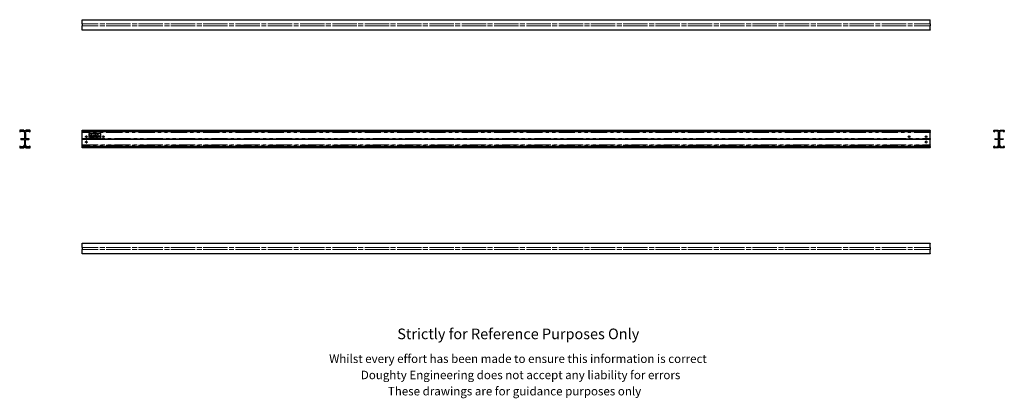
# Model space of a CAD drawing. Units: millimetres. Extents: x 189 to 4832, y 702 to 2486.
import ezdxf

# ---------------------------------------------------------------- set-up
doc = ezdxf.new("R2010")
doc.units = ezdxf.units.MM
doc.header["$LTSCALE"] = 12
doc.linetypes.add('PHANTOM', pattern=[12.7, 6.35, -1.27, 1.27, -1.27, 1.27, -1.27])
doc.styles.get("Standard").update_dxf_attribs({"font": 'arial.ttf'})

# ---------------------------------------------------------------- blocks, each defined once
blk = doc.blocks.new('SW_CENTERMARKSYMBOL_0')
at = {"color": 0, "linetype": 'Continuous', "lineweight": 0}
for p, q in [((-5, 0), (-6.5, 0)), ((0, 0), (-2.5, 0)), ((0, 5), (0, 6.5)), ((0, 0), (0, 2.5)), ((0, 0), (0, -2.5)), ((0, 0), (2.5, 0)), ((5, 0), (6.5, 0)), ((0, -5), (0, -6.5))]:
    blk.add_line(p, q, dxfattribs=at)
blk = doc.blocks.new('SW_CENTERMARKSYMBOL_1')
at = {"color": 0, "linetype": 'Continuous', "lineweight": 0}
for p, q in [((-5, 0), (-6.5, 0)), ((0, 0), (-2.5, 0)), ((0, 5), (0, 6.5)), ((0, 0), (0, 2.5)), ((0, 0), (0, -2.5)), ((0, 0), (2.5, 0)), ((5, 0), (6.5, 0)), ((0, -5), (0, -6.5))]:
    blk.add_line(p, q, dxfattribs=at)
blk = doc.blocks.new('SW_CENTERMARKSYMBOL_2')
at = {"color": 0, "linetype": 'Continuous', "lineweight": 0}
for p, q in [((-5, 0), (-6.5, 0)), ((0, 0), (-2.5, 0)), ((0, 5), (0, 6.5)), ((0, 0), (0, 2.5)), ((0, 0), (0, -2.5)), ((0, 0), (2.5, 0)), ((5, 0), (6.5, 0)), ((0, -5), (0, -6.5))]:
    blk.add_line(p, q, dxfattribs=at)
blk = doc.blocks.new('SW_CENTERMARKSYMBOL_3')
at = {"color": 0, "linetype": 'Continuous', "lineweight": 0}
for p, q in [((-5, 0), (-6.5, 0)), ((0, 0), (-2.5, 0)), ((0, 5), (0, 6.5)), ((0, 0), (0, 2.5)), ((0, 0), (0, -2.5)), ((0, 0), (2.5, 0)), ((5, 0), (6.5, 0)), ((0, -5), (0, -6.5))]:
    blk.add_line(p, q, dxfattribs=at)
blk = doc.blocks.new('SW_CENTERMARKSYMBOL_4')
at = {"color": 0, "linetype": 'Continuous', "lineweight": 0}
for p, q in [((-5, 0), (-6.5, 0)), ((0, 0), (-2.5, 0)), ((0, 5), (0, 6.5)), ((0, 0), (0, 2.5)), ((0, 0), (0, -2.5)), ((0, 0), (2.5, 0)), ((5, 0), (6.5, 0)), ((0, -5), (0, -6.5))]:
    blk.add_line(p, q, dxfattribs=at)
blk = doc.blocks.new('SW_CENTERMARKSYMBOL_5')
at = {"color": 0, "linetype": 'Continuous', "lineweight": 0}
for p, q in [((-5, 0), (-6.5, 0)), ((0, 0), (-2.5, 0)), ((0, 5), (0, 6.5)), ((0, 0), (0, 2.5)), ((0, 0), (0, -2.5)), ((0, 0), (2.5, 0)), ((5, 0), (6.5, 0)), ((0, -5), (0, -6.5))]:
    blk.add_line(p, q, dxfattribs=at)
blk = doc.blocks.new('SW_CENTERMARKSYMBOL_6')
at = {"color": 0, "linetype": 'Continuous', "lineweight": 0}
for p, q in [((-5, 0), (-5.075, 0)), ((0, 0), (-2.5, 0)), ((0, 5), (0, 5.075)), ((0, 0), (0, 2.5)), ((0, 0), (0, -2.5)), ((0, 0), (2.5, 0)), ((5, 0), (5.075, 0)), ((0, -5), (0, -5.075))]:
    blk.add_line(p, q, dxfattribs=at)
blk = doc.blocks.new('SW_CENTERMARKSYMBOL_7')
at = {"color": 0, "linetype": 'Continuous', "lineweight": 0}
for p, q in [((-5, 0), (-5.075, 0)), ((0, 0), (-2.5, 0)), ((0, 5), (0, 5.075)), ((0, 0), (0, 2.5)), ((0, 0), (0, -2.5)), ((0, 0), (2.5, 0)), ((5, 0), (5.075, 0)), ((0, -5), (0, -5.075))]:
    blk.add_line(p, q, dxfattribs=at)

msp = doc.modelspace()

# ---------------------------------------------------------------- linework, layer by layer
at = {"color": 7, "linetype": 'Continuous', "lineweight": 25}
for p, q in [((483, 2485.6), (4483, 2485.6)), ((483, 2484.6), (483, 2485.6)), ((483, 2465.8), (483, 2484.6)), ((483, 2465.4), (483, 2465.8)), ((483, 2465.4), (483, 2456.7)), ((4483, 2485.6), (4483, 2484.6)), ((4483, 2465.8), (4483, 2484.6)), ((4483, 2465.8), (4483, 2465.4)), ((4483, 2465.4), (4483, 2456.7)), ((483, 2456.4), (483, 2456.7)), ((483, 2437.6), (483, 2456.4)), ((483, 2436.6), (483, 2437.6)), ((4483, 2436.6), (483, 2436.6)), ((4483, 2456.7), (4483, 2456.4)), ((4483, 2437.6), (4483, 2456.4)), ((4483, 2437.6), (4483, 2436.6)), ((188.7, 1963.4), (188.7, 1958.3)), ((208.5, 1964.4), (189.7, 1964.4)), ((191.7, 1958.3), (191.7, 1959.3)), ((192.2, 1959.8), (205.9, 1959.8)), ((210.9, 1954.8), (210.9, 1925.2)), ((215.4, 1925.2), (215.4, 1954.8)), ((236.7, 1964.4), (217.9, 1964.4)), ((220.4, 1959.8), (234.2, 1959.8)), ((234.7, 1959.3), (234.7, 1958.3)), ((237.7, 1958.3), (237.7, 1963.4)), ((483, 1964.4), (4483, 1964.4)), ((483, 1963.4), (483, 1964.4)), ((483, 1958.3), (483, 1963.4)), ((483, 1956.8), (483, 1958.3)), ((4483, 1956.8), (483, 1956.8)), ((483, 1954.8), (483, 1956.8)), ((483, 1925.2), (483, 1954.8)), ((4483, 1964.4), (4483, 1963.4)), ((4483, 1958.3), (4483, 1963.4)), ((4483, 1958.3), (4483, 1956.8)), ((4483, 1956.8), (4483, 1954.8)), ((4483, 1925.2), (4483, 1954.8)), ((4782.9, 1958.3), (4782.9, 1963.4)), ((4783.9, 1964.4), (4802.7, 1964.4)), ((4785.9, 1959.3), (4785.9, 1958.3)), ((4800.2, 1959.8), (4786.4, 1959.8)), ((4805.2, 1925.2), (4805.2, 1954.8)), ((4809.7, 1954.8), (4809.7, 1925.2)), ((4812.2, 1964.4), (4830.9, 1964.4)), ((4828.4, 1959.8), (4814.7, 1959.8)), ((4828.9, 1958.3), (4828.9, 1959.3)), ((4831.9, 1963.4), (4831.9, 1958.3)), ((210.4, 1924.7), (194.7, 1924.7)), ((194.7, 1921.7), (210.4, 1921.7)), ((210.9, 1921.2), (210.9, 1895.9)), ((215.5, 1949.2), (215.4, 1949.2)), ((215.5, 1929.2), (215.4, 1929.2)), ((215.4, 1895.9), (215.4, 1921.2)), ((215.5, 1949.2), (215.5, 1947.2)), ((215.5, 1947.2), (215.5, 1931.2)), ((215.6, 1943.8), (215.5, 1943.8)), ((215.6, 1943.7), (215.5, 1943.7)), ((215.6, 1940.2), (215.5, 1940.2)), ((215.6, 1940.1), (215.5, 1940.1)), ((215.6, 1936.9), (215.5, 1936.9)), ((215.6, 1936.8), (215.5, 1936.8)), ((215.6, 1933.3), (215.5, 1933.3)), ((215.6, 1933.2), (215.5, 1933.2)), ((215.5, 1931.2), (215.5, 1929.2)), ((215.6, 1940.2), (215.6, 1943.7)), ((215.6, 1942.1), (215.6, 1942.1)), ((215.6, 1942.1), (215.6, 1942.1)), ((215.6, 1933.3), (215.6, 1936.8)), ((215.6, 1935.3), (215.6, 1935.3)), ((231.7, 1924.7), (215.9, 1924.7)), ((215.9, 1921.7), (231.7, 1921.7)), ((483, 1924.7), (483, 1925.2)), ((483, 1924.7), (4483, 1924.7)), ((483, 1923.2), (483, 1924.7)), ((483, 1921.7), (483, 1923.2)), ((4483, 1921.7), (483, 1921.7)), ((483, 1921.2), (483, 1921.7)), ((483, 1895.9), (483, 1921.2)), ((515, 1947.2), (515, 1931.2)), ((569, 1949.2), (517, 1949.2)), ((517, 1929.2), (569, 1929.2)), ((517.5, 1943.7), (518.1, 1943.7)), ((517.5, 1940.2), (517.5, 1943.7)), ((517.8, 1940.2), (517.5, 1940.2)), ((518.4, 1943.3), (517.8, 1943.3)), ((517.8, 1943.3), (517.8, 1942.1)), ((517.8, 1942.1), (518.4, 1942.1)), ((518, 1941.8), (517.8, 1941.8)), ((517.8, 1941.8), (517.8, 1940.2)), ((520.1, 1940.2), (521.7, 1943.7)), ((520.4, 1940.2), (520.1, 1940.2)), ((520.9, 1941.3), (520.4, 1940.2)), ((522.5, 1941.3), (520.9, 1941.3)), ((521.7, 1943), (521.1, 1941.6)), ((521.1, 1941.6), (522.4, 1941.6)), ((521.1, 1936.8), (521.8, 1936.8)), ((521.1, 1933.3), (521.1, 1936.8)), ((521.4, 1933.3), (521.1, 1933.3)), ((522.1, 1936.5), (521.4, 1936.5)), ((521.4, 1936.5), (521.4, 1935.3)), ((521.4, 1935.3), (522.1, 1935.3)), ((521.7, 1934.9), (521.4, 1934.9)), ((521.4, 1934.9), (521.4, 1933.3)), ((521.7, 1943.7), (521.8, 1943.7)), ((522.4, 1941.6), (521.7, 1943)), ((523, 1933.3), (521.7, 1934.9)), ((521.8, 1943.7), (523.4, 1940.2)), ((522.1, 1934.9), (523.3, 1933.3)), ((523, 1940.2), (522.5, 1941.3)), ((523.4, 1940.2), (523, 1940.2)), ((523.3, 1933.3), (523, 1933.3)), ((523.8, 1933.3), (525.4, 1936.8)), ((524.1, 1933.3), (523.8, 1933.3)), ((524, 1943.7), (524.7, 1943.7)), ((524, 1940.2), (524, 1943.7)), ((524.3, 1940.2), (524, 1940.2)), ((524.7, 1934.5), (524.1, 1933.3)), ((525, 1943.3), (524.3, 1943.3)), ((524.3, 1943.3), (524.3, 1942.1)), ((524.3, 1942.1), (525, 1942.1)), ((524.6, 1941.8), (524.3, 1941.8)), ((524.3, 1941.8), (524.3, 1940.2)), ((525.9, 1940.2), (524.6, 1941.8)), ((526.3, 1934.5), (524.7, 1934.5)), ((525.5, 1936.1), (524.8, 1934.8)), ((524.8, 1934.8), (526.1, 1934.8)), ((525, 1941.8), (526.3, 1940.2)), ((525.4, 1936.8), (525.5, 1936.8)), ((525.5, 1936.8), (527.1, 1933.3)), ((526.1, 1934.8), (525.5, 1936.1)), ((526.3, 1940.2), (525.9, 1940.2)), ((526.8, 1933.3), (526.3, 1934.5)), ((526.6, 1943.3), (526.6, 1943.7)), ((526.6, 1943.7), (528.4, 1943.7)), ((527.3, 1943.3), (526.6, 1943.3)), ((527.1, 1933.3), (526.8, 1933.3)), ((527.3, 1940.2), (527.3, 1943.3)), ((527.6, 1940.2), (527.3, 1940.2)), ((528.4, 1943.3), (527.6, 1943.3)), ((527.6, 1943.3), (527.6, 1940.2)), ((527.7, 1936.8), (528.1, 1936.8)), ((527.7, 1933.3), (527.7, 1936.8)), ((528.1, 1933.3), (527.7, 1933.3)), ((528.1, 1936.8), (528.1, 1933.3)), ((528.4, 1943.7), (528.4, 1943.3)), ((528.9, 1936.8), (529.3, 1936.8)), ((528.9, 1933.3), (528.9, 1936.8)), ((530.6, 1933.3), (528.9, 1933.3)), ((529.3, 1936.8), (529.3, 1933.7)), ((529.3, 1933.7), (530.6, 1933.7)), ((530.3, 1940.2), (530.3, 1943.7)), ((530.3, 1943.7), (530.4, 1943.7)), ((530.6, 1940.2), (530.3, 1940.2)), ((530.4, 1943.7), (532.7, 1940.9)), ((530.6, 1942.9), (530.6, 1940.2)), ((532.9, 1940.2), (530.6, 1942.9)), ((530.6, 1933.7), (530.6, 1933.3)), ((532.5, 1936.8), (532.9, 1936.8)), ((532.5, 1933.3), (532.5, 1936.8)), ((534.2, 1933.3), (532.5, 1933.3)), ((532.7, 1940.9), (532.7, 1943.7)), ((532.7, 1943.7), (533, 1943.7)), ((533, 1940.2), (532.9, 1940.2)), ((532.9, 1936.8), (532.9, 1933.7)), ((532.9, 1933.7), (534.2, 1933.7)), ((533, 1943.7), (533, 1940.2)), ((533.9, 1943.7), (534.2, 1943.7)), ((533.9, 1941.6), (533.9, 1943.7)), ((534.2, 1943.7), (534.2, 1941.6)), ((534.2, 1933.7), (534.2, 1933.3)), ((534.8, 1936.8), (536.8, 1936.8)), ((534.8, 1933.3), (534.8, 1936.8)), ((536.8, 1933.3), (534.8, 1933.3)), ((536.8, 1936.5), (535.1, 1936.5)), ((535.1, 1936.5), (535.1, 1935.4)), ((535.1, 1935.4), (536.8, 1935.4)), ((536.8, 1935), (535.1, 1935)), ((535.1, 1935), (535.1, 1933.7)), ((535.1, 1933.7), (536.8, 1933.7)), ((535.8, 1941.6), (535.8, 1943.7)), ((535.8, 1943.7), (536.1, 1943.7)), ((536.1, 1943.7), (536.1, 1941.6)), ((536.8, 1940.2), (537.3, 1943.7)), ((537.2, 1940.2), (536.8, 1940.2)), ((536.8, 1936.8), (536.8, 1936.5)), ((536.8, 1935.4), (536.8, 1935)), ((536.8, 1933.7), (536.8, 1933.3)), ((537.5, 1942.7), (537.2, 1940.2)), ((537.3, 1943.7), (537.4, 1943.7)), ((537.4, 1943.7), (538.8, 1940.8)), ((537.4, 1933.3), (537.4, 1936.8)), ((537.4, 1936.8), (537.5, 1936.8)), ((537.7, 1933.3), (537.4, 1933.3)), ((538.8, 1940.2), (537.5, 1942.7)), ((537.5, 1936.8), (539.8, 1934.1)), ((540, 1933.3), (537.7, 1936.1)), ((537.7, 1936.1), (537.7, 1933.3)), ((538.8, 1940.8), (540.2, 1943.7)), ((540.1, 1942.7), (538.8, 1940.2)), ((538.8, 1940.2), (538.8, 1940.2)), ((539.8, 1934.1), (539.8, 1936.8)), ((539.8, 1936.8), (540.1, 1936.8)), ((540.1, 1933.3), (540, 1933.3)), ((540.4, 1940.2), (540.1, 1942.7)), ((540.1, 1936.8), (540.1, 1933.3)), ((540.2, 1943.7), (540.3, 1943.7)), ((540.3, 1943.7), (540.8, 1940.2)), ((540.8, 1940.2), (540.4, 1940.2)), ((541.5, 1943.7), (542.2, 1943.7)), ((541.5, 1940.2), (541.5, 1943.7)), ((542.4, 1940.2), (541.5, 1940.2)), ((542.2, 1943.3), (541.8, 1943.3)), ((541.8, 1943.3), (541.8, 1942.2)), ((541.8, 1942.2), (542, 1942.2)), ((542, 1941.8), (541.8, 1941.8)), ((541.8, 1941.8), (541.8, 1940.5)), ((541.8, 1940.5), (542.2, 1940.5)), ((543, 1934.7), (543, 1935)), ((543, 1935), (544.5, 1935)), ((544.2, 1934.7), (543, 1934.7)), ((544.3, 1936.2), (544, 1936)), ((544.3, 1943.7), (546.2, 1943.7)), ((544.3, 1940.2), (544.3, 1943.7)), ((546.2, 1940.2), (544.3, 1940.2)), ((546.2, 1943.3), (544.6, 1943.3)), ((544.6, 1943.3), (544.6, 1942.2)), ((544.6, 1942.2), (546.2, 1942.2)), ((546.2, 1941.9), (544.6, 1941.9)), ((544.6, 1941.9), (544.6, 1940.5)), ((544.6, 1940.5), (546.2, 1940.5)), ((544.8, 1936.5), (544.8, 1936.8)), ((544.8, 1936.8), (546.6, 1936.8)), ((545.6, 1936.5), (544.8, 1936.5)), ((545.6, 1933.3), (545.6, 1936.5)), ((545.9, 1933.3), (545.6, 1933.3)), ((546.6, 1936.5), (545.9, 1936.5)), ((545.9, 1936.5), (545.9, 1933.3)), ((546.2, 1943.7), (546.2, 1943.3)), ((546.2, 1942.2), (546.2, 1941.9)), ((546.2, 1940.5), (546.2, 1940.2)), ((546.6, 1936.8), (546.6, 1936.5)), ((546.9, 1943.7), (547.6, 1943.7)), ((546.9, 1940.2), (546.9, 1943.7)), ((547.2, 1940.2), (546.9, 1940.2)), ((547.8, 1943.3), (547.2, 1943.3)), ((547.2, 1943.3), (547.2, 1942.1)), ((547.2, 1942.1), (547.8, 1942.1)), ((547.4, 1941.8), (547.2, 1941.8)), ((547.2, 1941.8), (547.2, 1940.2)), ((547.2, 1936.8), (547.5, 1936.8)), ((547.2, 1933.3), (547.2, 1936.8)), ((547.5, 1933.3), (547.2, 1933.3)), ((548.7, 1940.2), (547.4, 1941.8)), ((547.5, 1936.8), (547.5, 1935.4)), ((547.5, 1935.4), (549.3, 1935.4)), ((549.3, 1935), (547.5, 1935)), ((547.5, 1935), (547.5, 1933.3)), ((547.8, 1941.8), (549.1, 1940.2)), ((549.1, 1940.2), (548.7, 1940.2)), ((549.3, 1935.4), (549.3, 1936.8)), ((549.3, 1936.8), (549.6, 1936.8)), ((549.3, 1933.3), (549.3, 1935)), ((549.6, 1933.3), (549.3, 1933.3)), ((549.6, 1936.8), (549.6, 1933.3)), ((550.8, 1941.7), (552.2, 1941.7)), ((550.8, 1941.3), (550.8, 1941.7)), ((552.2, 1941.3), (550.8, 1941.3)), ((551.5, 1934.9), (552.9, 1934.9)), ((551.5, 1934.5), (551.5, 1934.9)), ((552.9, 1934.5), (551.5, 1934.5)), ((552.2, 1941.7), (552.2, 1941.3)), ((552.9, 1934.9), (552.9, 1934.5)), ((553.7, 1943.3), (553.7, 1943.7)), ((553.7, 1943.7), (555.6, 1943.7)), ((554.5, 1943.3), (553.7, 1943.3)), ((554.5, 1940.2), (554.5, 1943.3)), ((554.8, 1940.2), (554.5, 1940.2)), ((555.6, 1943.3), (554.8, 1943.3)), ((554.8, 1943.3), (554.8, 1940.2)), ((555.6, 1943.7), (555.6, 1943.3)), ((558.5, 1941.1), (558.8, 1941.1)), ((558.9, 1941.9), (559.2, 1943.7)), ((559.2, 1943.7), (560.7, 1943.7)), ((559.5, 1943.3), (559.3, 1942.4)), ((560.7, 1943.3), (559.5, 1943.3)), ((560.7, 1943.7), (560.7, 1943.3)), ((561.2, 1933.3), (561.6, 1936.8)), ((561.5, 1933.3), (561.2, 1933.3)), ((561.8, 1935.9), (561.5, 1933.3)), ((561.6, 1936.8), (561.7, 1936.8)), ((561.7, 1936.8), (563.1, 1934)), ((563.1, 1933.3), (561.8, 1935.9)), ((563.1, 1934), (564.6, 1936.8)), ((563.2, 1933.3), (563.1, 1933.3)), ((564.4, 1935.8), (563.2, 1933.3)), ((564.8, 1933.3), (564.4, 1935.8)), ((564.6, 1936.8), (564.6, 1936.8)), ((564.6, 1936.8), (565.1, 1933.3)), ((565.1, 1933.3), (564.8, 1933.3)), ((571, 1931.2), (571, 1947.2)), ((4483, 1925.2), (4483, 1924.7)), ((4483, 1924.7), (4483, 1923.2)), ((4483, 1923.2), (4483, 1921.7)), ((4483, 1921.7), (4483, 1921.2)), ((4483, 1895.9), (4483, 1921.2)), ((4788.9, 1924.7), (4804.7, 1924.7)), ((4804.7, 1921.7), (4788.9, 1921.7)), ((4805, 1943.8), (4805.1, 1943.8)), ((4805, 1943.7), (4805.1, 1943.7)), ((4805, 1943.7), (4805, 1943.3)), ((4805, 1943.3), (4805.1, 1943.3)), ((4805, 1943.3), (4805, 1942.5)), ((4805, 1942.5), (4805, 1941.3)), ((4805, 1942.5), (4805.1, 1942.5)), ((4805, 1942.3), (4805, 1942.1)), ((4805, 1941.3), (4805.1, 1941.3)), ((4805, 1941.3), (4805, 1940.9)), ((4805, 1940.7), (4805, 1940.4)), ((4805, 1940.7), (4805.1, 1940.7)), ((4805, 1940.4), (4805.1, 1940.4)), ((4805, 1940.4), (4805, 1940.1)), ((4805, 1940.1), (4805.1, 1940.1)), ((4805, 1940.1), (4805.1, 1940.1)), ((4805, 1936.9), (4805.1, 1936.9)), ((4805, 1936.8), (4805.1, 1936.8)), ((4805, 1936.8), (4805, 1933.3)), ((4805, 1933.3), (4805.1, 1933.3)), ((4805, 1933.3), (4805.1, 1933.3)), ((4805, 1933.3), (4805, 1933.3)), ((4805, 1933.2), (4805.1, 1933.2)), ((4805.1, 1949.2), (4805.2, 1949.2)), ((4805.1, 1947.2), (4805.1, 1949.2)), ((4805.1, 1943.9), (4805.1, 1947.2)), ((4805.1, 1943.7), (4805.1, 1943.3)), ((4805.1, 1943.3), (4805.1, 1942.5)), ((4805.1, 1942.5), (4805.1, 1941.3)), ((4805.1, 1942.3), (4805.1, 1942.1)), ((4805.1, 1941.3), (4805.1, 1940.9)), ((4805.1, 1940.7), (4805.1, 1940.4)), ((4805.1, 1940.4), (4805.1, 1940.1)), ((4805.1, 1937.1), (4805.1, 1939.9)), ((4805.1, 1936.8), (4805.1, 1933.3)), ((4805.1, 1933.3), (4805.1, 1933.3)), ((4805.1, 1931.2), (4805.1, 1933.1)), ((4805.1, 1929.2), (4805.1, 1931.2)), ((4805.1, 1929.2), (4805.2, 1929.2)), ((4805.2, 1895.9), (4805.2, 1921.2)), ((4809.7, 1921.2), (4809.7, 1895.9)), ((4810.2, 1924.7), (4825.9, 1924.7)), ((4825.9, 1921.7), (4810.2, 1921.7)), ((188.7, 1888), (188.7, 1882.9)), ((189.7, 1881.9), (208.5, 1881.9)), ((191.7, 1887), (191.7, 1888)), ((205.7, 1886.5), (192.2, 1886.5)), ((206.7, 1889.2), (206.7, 1887.5)), ((217.9, 1881.9), (236.7, 1881.9)), ((219.7, 1887.5), (219.7, 1889.2)), ((234.2, 1886.5), (220.7, 1886.5)), ((234.7, 1888), (234.7, 1887)), ((237.7, 1882.9), (237.7, 1888)), ((483, 1895), (483, 1895.9)), ((483, 1889.5), (483, 1895)), ((483, 1889.5), (4483, 1889.5)), ((483, 1888), (483, 1889.5)), ((483, 1882.9), (483, 1888)), ((483, 1881.9), (483, 1882.9)), ((4483, 1881.9), (483, 1881.9)), ((4483, 1895.9), (4483, 1895)), ((4483, 1889.5), (4483, 1895)), ((4483, 1889.5), (4483, 1888)), ((4483, 1882.9), (4483, 1888)), ((4483, 1882.9), (4483, 1881.9)), ((4782.9, 1882.9), (4782.9, 1888)), ((4802.7, 1881.9), (4783.9, 1881.9)), ((4785.9, 1888), (4785.9, 1887)), ((4786.4, 1886.5), (4799.9, 1886.5)), ((4800.9, 1887.5), (4800.9, 1889.2)), ((4830.9, 1881.9), (4812.2, 1881.9)), ((4813.9, 1889.2), (4813.9, 1887.5)), ((4814.9, 1886.5), (4828.4, 1886.5)), ((4828.9, 1887), (4828.9, 1888)), ((4831.9, 1888), (4831.9, 1882.9)), ((483, 1432.1), (4483, 1432.1)), ((483, 1431.1), (483, 1432.1)), ((483, 1412.3), (483, 1431.1)), ((483, 1411.9), (483, 1412.3)), ((483, 1411.9), (483, 1403.2)), ((483, 1402.8), (483, 1403.2)), ((483, 1384.1), (483, 1402.8)), ((4483, 1432.1), (4483, 1431.1)), ((4483, 1412.3), (4483, 1431.1)), ((4483, 1412.3), (4483, 1411.9)), ((4483, 1411.9), (4483, 1403.2)), ((4483, 1403.2), (4483, 1402.8)), ((4483, 1384.1), (4483, 1402.8)), ((483, 1383.1), (483, 1384.1)), ((4483, 1383.1), (483, 1383.1)), ((4483, 1384.1), (4483, 1383.1))]:
    msp.add_line(p, q, dxfattribs=at)
at = {"color": 36, "linetype": 'PHANTOM', "lineweight": 18}
for p, q in [((4483, 2484.6), (483, 2484.6)), ((483, 2465.8), (4483, 2465.8)), ((4483, 2465.4), (483, 2465.4)), ((483, 2456.7), (4483, 2456.7)), ((4483, 2456.4), (483, 2456.4)), ((483, 2437.6), (4483, 2437.6)), ((4483, 1963.4), (483, 1963.4)), ((483, 1958.3), (4483, 1958.3)), ((4483, 1954.8), (483, 1954.8)), ((215.5, 1947.2), (215.4, 1947.2)), ((215.5, 1931.2), (215.4, 1931.2)), ((483, 1925.2), (4483, 1925.2)), ((483, 1923.2), (4483, 1923.2)), ((4483, 1921.2), (483, 1921.2)), ((4805.1, 1947.2), (4805.2, 1947.2)), ((4805.1, 1931.2), (4805.2, 1931.2)), ((483, 1895.9), (4483, 1895.9)), ((4483, 1895), (483, 1895)), ((4483, 1888), (483, 1888)), ((483, 1882.9), (4483, 1882.9)), ((4483, 1431.1), (483, 1431.1)), ((483, 1412.3), (4483, 1412.3)), ((4483, 1411.9), (483, 1411.9)), ((483, 1403.2), (4483, 1403.2)), ((4483, 1402.8), (483, 1402.8)), ((483, 1384.1), (4483, 1384.1))]:
    msp.add_line(p, q, dxfattribs=at)
at = {"color": 7, "linetype": 'Continuous', "lineweight": 25, "flags": 128}
for points in [[(518.9, 1941.8), (518.4, 1941.8), (518, 1941.8)], [(518.1, 1943.7), (518.6, 1943.7), (518.9, 1943.6)], [(519.3, 1942.7), (519.2, 1943), (519.1, 1943.1), (519, 1943.2), (518.4, 1943.3)], [(518.4, 1942.1), (519, 1942.2), (519.1, 1942.3), (519.2, 1942.4), (519.3, 1942.7)], [(521.8, 1936.8), (522.2, 1936.8), (522.6, 1936.8)], [(523, 1935.9), (523, 1936), (522.9, 1936.2), (522.8, 1936.3), (522.7, 1936.4), (522.1, 1936.5)], [(522.1, 1935.3), (522.7, 1935.4), (522.8, 1935.5), (522.9, 1935.6), (523, 1935.9)], [(523.3, 1935.9), (523.2, 1935.6), (523.1, 1935.3), (522.8, 1935.1), (522.1, 1934.9)], [(524.7, 1943.7), (525.2, 1943.7), (525.5, 1943.6)], [(525.9, 1942.7), (525.9, 1942.9), (525.8, 1943), (525.7, 1943.1), (525.6, 1943.2), (525, 1943.3)], [(525, 1942.1), (525.6, 1942.2), (525.7, 1942.3), (525.8, 1942.4), (525.9, 1942.7)], [(526.2, 1942.7), (526.2, 1942.4), (526, 1942.1), (525.7, 1941.9), (525, 1941.8)], [(533.9, 1940.8), (533.9, 1941.2), (533.9, 1941.6)], [(534.2, 1941.6), (534.2, 1941.3), (534.2, 1941.1)], [(534.2, 1941.1), (534.3, 1940.8), (534.5, 1940.6), (535, 1940.4)], [(536.1, 1941.6), (536.1, 1941), (535.8, 1940.4), (535.5, 1940.2), (535, 1940.1)], [(535.8, 1941), (535.8, 1941.3), (535.8, 1941.6)], [(541.2, 1933.9), (540.9, 1934.5), (540.8, 1935.1)], [(542.7, 1933.2), (541.8, 1933.4), (541.2, 1933.9)], [(542, 1942.2), (542.6, 1942.3), (542.8, 1942.4), (542.9, 1942.5), (542.9, 1942.6), (542.9, 1942.8)], [(542.6, 1941.8), (542.3, 1941.8), (542, 1941.8)], [(542.9, 1942.8), (542.9, 1943), (542.8, 1943.1), (542.7, 1943.2), (542.2, 1943.3)], [(542.2, 1940.5), (542.9, 1940.6), (543.1, 1940.8), (543.2, 1941), (543.2, 1941.2)], [(542.7, 1936.9), (543.6, 1936.7), (544.3, 1936.2)], [(544, 1936), (543.3, 1936.4), (542.7, 1936.6)], [(547.6, 1943.7), (548, 1943.7), (548.3, 1943.6)], [(548.7, 1942.7), (548.7, 1942.9), (548.7, 1943), (548.6, 1943.1), (548.4, 1943.2), (547.8, 1943.3)], [(547.8, 1942.1), (548.4, 1942.2), (548.6, 1942.3), (548.7, 1942.4), (548.7, 1942.7)], [(549.1, 1942.7), (549, 1942.4), (548.8, 1942.1), (548.6, 1941.9), (547.8, 1941.8)], [(556.5, 1942.1), (556.1, 1942.5), (556, 1942.6), (556, 1942.9)], [(556.1, 1941.1), (556.2, 1940.8), (556.4, 1940.6), (557, 1940.4)], [(557.7, 1942.9), (557.6, 1943.1), (557.4, 1943.3), (557, 1943.4)], [(557.9, 1940.5), (557.4, 1940.1), (557, 1940.1)], [(557.5, 1942.1), (558, 1941.7), (558.1, 1941.4), (558.2, 1941.2)], [(558.2, 1941.2), (558.1, 1940.8), (557.9, 1940.5)], [(559.7, 1942.1), (559.2, 1942), (558.9, 1941.9)], [(559.3, 1942.4), (559.5, 1942.4), (559.7, 1942.5)]]:
    msp.add_lwpolyline(points, dxfattribs=at)
at = {"color": 7, "linetype": 'Continuous', "lineweight": 25}
for centre, radius in [((503, 1934.2), 4), ((503, 1909.2), 4), ((583, 1934.2), 4), ((4383, 1934.2), 4), ((4463, 1934.2), 4), ((4463, 1909.2), 4), ((213.2, 1889.2), 3.57), ((213.2, 1889.2), 2.58), ((4807.4, 1889.2), 3.57), ((4807.4, 1889.2), 2.57)]:
    msp.add_circle(centre, radius, dxfattribs=at)
for centre, radius, start, end in [((189.7, 1963.4), 1, 90, 180), ((190.2, 1958.3), 1.5, 180, 270), ((190.2, 1958.3), 1.5, 270, 0), ((192.2, 1959.3), 0.5, 90, 180), ((205.9, 1954.8), 5, 0, 90), ((208.5, 1963.9), 0.5, 44.0462, 90), ((213.2, 1968.5), 6.06, 224.0462, 315.9538), ((220.4, 1954.8), 5, 90, 180), ((217.9, 1963.9), 0.5, 90, 135.9538), ((234.2, 1959.3), 0.5, 0, 90), ((236.2, 1958.3), 1.5, 180, 270), ((236.2, 1958.3), 1.5, 270, 0), ((236.7, 1963.4), 1, 0, 90), ((4783.9, 1963.4), 1, 90, 180), ((4784.4, 1958.3), 1.5, 180, 270), ((4784.4, 1958.3), 1.5, 270, 0), ((4786.4, 1959.3), 0.5, 90, 180), ((4800.2, 1954.8), 5, 0, 90), ((4802.7, 1963.9), 0.5, 44.0462, 90), ((4807.4, 1968.5), 6.06, 224.0462, 315.9538), ((4814.7, 1954.8), 5, 90, 180), ((4812.2, 1963.9), 0.5, 90, 135.9538), ((4828.4, 1959.3), 0.5, 0, 90), ((4830.4, 1958.3), 1.5, 180, 270), ((4830.4, 1958.3), 1.5, 270, 0), ((4830.9, 1963.4), 1, 0, 90), ((194.7, 1923.2), 1.5, 90, 180), ((194.7, 1923.2), 1.5, 180, 270), ((210.4, 1925.2), 0.5, 270, 0), ((210.4, 1921.2), 0.5, 0, 90), ((215.9, 1925.2), 0.5, 180, 270), ((215.9, 1921.2), 0.5, 90, 180), ((231.7, 1923.2), 1.5, 0, 90), ((231.7, 1923.2), 1.5, 270, 0), ((517, 1947.2), 2, 90, 180), ((517, 1931.2), 2, 180, 270), ((518.7, 1942.8), 0.874, 357.6173, 76.5788), ((518.8, 1942.7), 0.866, 281.1165, 2.5402), ((522.4, 1935.9), 0.881, 358.3969, 78.5144), ((525.3, 1942.8), 0.881, 358.3797, 78.5127), ((535, 1941.1), 1.07, 198.1041, 273.8627), ((535, 1941.2), 0.771, 269.6011, 346.4381), ((542.6, 1935.1), 1.83, 88.3114, 180.3271), ((542.6, 1935), 1.51, 88.2508, 178.2448), ((542.7, 1935.2), 1.58, 183.0835, 272.813), ((542.3, 1942.8), 0.925, 2.3473, 101.748), ((542.5, 1941.2), 1.03, 265.0238, 358.2417), ((542.6, 1941.1), 0.654, 2.0765, 82.8843), ((542.8, 1934.9), 1.67, 267.5759, 4.4078), ((542.9, 1934.9), 1.31, 265.5915, 349.8392), ((542.4, 1942.8), 0.846, 301.4508, 1.5399), ((542.6, 1941.2), 0.915, 359.2382, 74.7305), ((548.2, 1942.8), 0.881, 358.3998, 78.4926), ((555, 1933.6), 0.289, 89.514, 180.4551), ((555, 1933.6), 0.291, 179.9061, 270.1248), ((555, 1933.6), 0.289, 359.3872, 90.5969), ((555, 1933.6), 0.29, 269.6966, 0.3193), ((556.8, 1941.1), 1.05, 109.9607, 178.5219), ((556.9, 1941.2), 1.1, 180.7381, 274.5103), ((556.9, 1942.8), 0.98, 87.155, 175.2591), ((556.9, 1941.1), 0.833, 85.6118, 175.848), ((556.3, 1933.6), 0.289, 89.514, 180.4551), ((556.3, 1933.6), 0.291, 179.9061, 270.1248), ((556.9, 1942.8), 0.622, 82.9328, 173.2355), ((556.9, 1943), 0.678, 188.4191, 273.0469), ((556.3, 1933.6), 0.289, 359.3872, 90.5969), ((556.3, 1933.6), 0.29, 269.6966, 0.3193), ((557, 1942.8), 0.953, 2.6596, 92.492), ((557, 1942.9), 0.648, 266.5077, 354.5037), ((557, 1941.1), 0.817, 5.549, 92.9995), ((557.1, 1941.2), 0.796, 264.0807, 356.5823), ((557.2, 1942.9), 0.806, 292.5137, 359.1232), ((559.6, 1941.1), 1.07, 184.5814, 269.9161), ((559, 1933.6), 0.289, 89.514, 180.4551), ((559, 1933.6), 0.291, 179.9061, 270.1248), ((559.6, 1941.2), 0.761, 190.0238, 271.7031), ((559, 1933.6), 0.289, 359.3872, 90.5969), ((559, 1933.6), 0.29, 269.6966, 0.3193), ((559.6, 1941.3), 1.19, 268.3624, 2.2245), ((559.6, 1941.3), 0.875, 269.1357, 0.8173), ((559.7, 1941.4), 1.09, 356.949, 90.8354), ((559.7, 1941.3), 0.775, 359.9255, 95.1459), ((560.3, 1933.6), 0.289, 89.514, 180.4551), ((560.3, 1933.6), 0.291, 179.9061, 270.1248), ((560.3, 1933.6), 0.289, 359.3872, 90.5969), ((560.3, 1933.6), 0.29, 269.6966, 0.3193), ((563.1, 1940.4), 0.289, 89.5178, 180.4983), ((563.1, 1940.4), 0.291, 179.9059, 270.0783), ((563.1, 1940.4), 0.289, 359.3873, 90.6434), ((563.1, 1940.4), 0.29, 269.65, 0.3189), ((565.7, 1940.4), 0.289, 89.5144, 180.4549), ((565.7, 1940.4), 0.291, 179.906, 270.1251), ((565.7, 1940.4), 0.289, 359.3869, 90.597), ((565.7, 1940.4), 0.29, 269.6965, 0.3192), ((568.4, 1940.4), 0.29, 89.557, 180.4123), ((568.4, 1940.4), 0.291, 179.906, 270.1251), ((568.4, 1940.4), 0.289, 359.3869, 90.597), ((568.4, 1940.4), 0.29, 269.6965, 0.3192), ((569, 1947.2), 2, 0, 90), ((569, 1931.2), 2, 270, 0), ((4788.9, 1923.2), 1.5, 90, 180), ((4788.9, 1923.2), 1.5, 180, 270), ((4804.7, 1925.2), 0.5, 270, 0), ((4804.7, 1921.2), 0.5, 0, 90), ((4810.2, 1925.2), 0.5, 180, 270), ((4810.2, 1921.2), 0.5, 90, 180), ((4825.9, 1923.2), 1.5, 0, 90), ((4825.9, 1923.2), 1.5, 270, 0), ((190.2, 1888), 1.5, 90, 180), ((189.7, 1882.9), 1, 180, 270), ((190.2, 1888), 1.5, 0, 90), ((192.2, 1887), 0.5, 180, 270), ((205.7, 1887.5), 1, 270, 0), ((213.2, 1889.2), 6.5, 115.6793, 180), ((208.5, 1882.4), 0.5, 270, 315.9538), ((213.2, 1877.9), 6.06, 44.0462, 135.9538), ((209.9, 1895.9), 1, 295.6793, 0), ((216.4, 1895.9), 1, 180, 244.3207), ((213.2, 1889.2), 6.5, 0, 64.3207), ((217.9, 1882.4), 0.5, 224.0462, 270), ((220.7, 1887.5), 1, 180, 270), ((234.2, 1887), 0.5, 270, 0), ((236.2, 1888), 1.5, 90, 180), ((236.2, 1888), 1.5, 0, 90), ((236.7, 1882.9), 1, 270, 0), ((4784.4, 1888), 1.5, 90, 180), ((4783.9, 1882.9), 1, 180, 270), ((4784.4, 1888), 1.5, 0, 90), ((4786.4, 1887), 0.5, 180, 270), ((4799.9, 1887.5), 1, 270, 0), ((4807.4, 1889.2), 6.5, 115.6793, 180), ((4802.7, 1882.4), 0.5, 270, 315.9538), ((4807.4, 1877.9), 6.06, 44.0462, 135.9538), ((4804.2, 1895.9), 1, 295.6793, 0), ((4810.7, 1895.9), 1, 180, 244.3207), ((4807.4, 1889.2), 6.5, 0, 64.3207), ((4812.2, 1882.4), 0.5, 224.0462, 270), ((4814.9, 1887.5), 1, 180, 270), ((4828.4, 1887), 0.5, 270, 0), ((4830.4, 1888), 1.5, 90, 180), ((4830.4, 1888), 1.5, 0, 90), ((4830.9, 1882.9), 1, 270, 0)]:
    msp.add_arc(centre, radius, start, end, dxfattribs=at)

# ---------------------------------------------------------------- block references
at = {"color": 7, "linetype": 'Continuous', "lineweight": 0}
for name, p in [('SW_CENTERMARKSYMBOL_0', (503, 1934.2)), ('SW_CENTERMARKSYMBOL_2', (503, 1909.2)), ('SW_CENTERMARKSYMBOL_1', (583, 1934.2)), ('SW_CENTERMARKSYMBOL_4', (4383, 1934.2)), ('SW_CENTERMARKSYMBOL_3', (4463, 1934.2)), ('SW_CENTERMARKSYMBOL_5', (4463, 1909.2)), ('SW_CENTERMARKSYMBOL_6', (213.2, 1889.2)), ('SW_CENTERMARKSYMBOL_7', (4807.4, 1889.2))]:
    msp.add_blockref(name, p, dxfattribs=at)

# ---------------------------------------------------------------- texts
for s, height, p in [('Strictly for Reference Purposes Only', 50, (1969.3, 980.2)), ('Whilst every effort has been made to ensure this information is correct ', 40, (1648.2, 868.1)), ('Doughty Engineering does not accept any liability for errors', 40, (1797.5, 791.7)), ('These drawings are for guidance purposes only', 40, (1924.8, 715.3))]:
    msp.add_text(s, height=height).set_placement(p)

doc.saveas('drawing.dxf')
